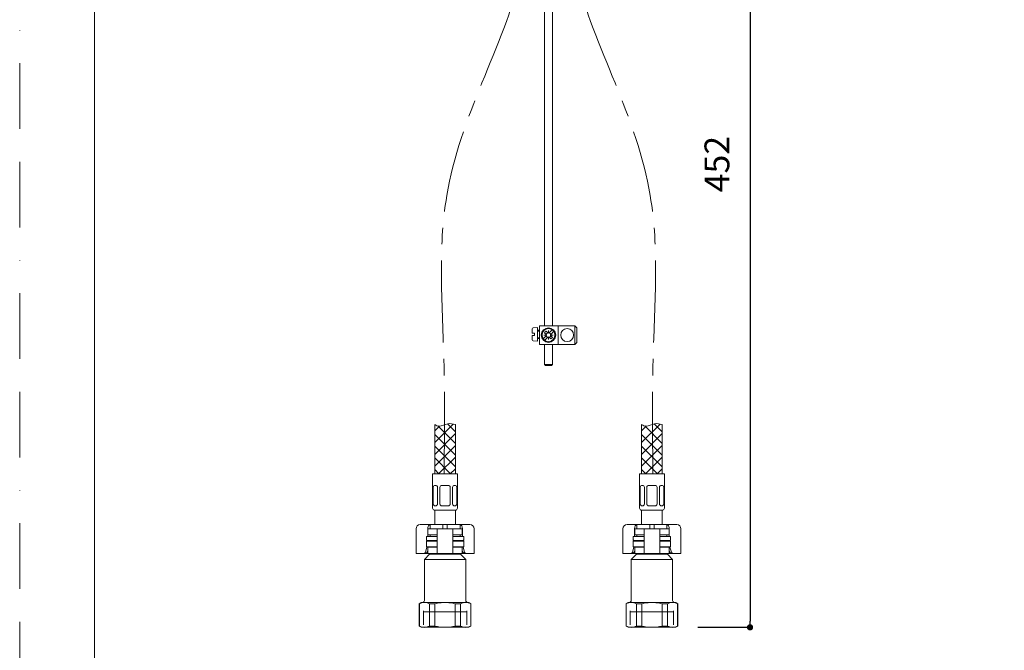
# Model space of a CAD drawing. Units: millimetres. Extents: x 0 to 1050, y 0 to 1485.
# Drawn here: x 0 to 476, y 352 to 657 of the extents above; entities that cross this region are included whole.
import ezdxf

# ---------------------------------------------------------------- set-up
doc = ezdxf.new("R2010")
doc.units = ezdxf.units.MM
doc.header["$LTSCALE"] = 2.5
doc.header["$PDMODE"] = 1
doc.header["$PDSIZE"] = -2
doc.linetypes.add('BORDER', pattern=[44.45, 12.7, -6.35, 12.7, -6.35, 0, -6.35])
doc.linetypes.add('CENTER', pattern=[50.8, 31.75, -6.35, 6.35, -6.35])
doc.layers.add('BORDER', color=4, linetype='BORDER', lineweight=20, plot=False)
for name, color, linetype, lineweight in [('DIM', 3, 'Continuous', 13), ('MODEL', 7, 'Continuous', 20), ('TEMPLATE', 7, 'Continuous', 20)]:
    doc.layers.add(name, color=color, linetype=linetype, lineweight=lineweight)
doc.styles.add('ＭＳ ゴシック', font='msgothic.ttc', dxfattribs={"bigfont": 'ＭＳ ゴシック'})
doc.dimstyles.new('tfrom線あり', dxfattribs={"dimtxt": 12, "dimasz": 3, "dimexe": 0, "dimexo": 10, "dimgap": 10, "dimtad": 1, "dimdec": 0, "dimzin": 11, "dimdsep": 46, "dimtxsty": 'ＭＳ ゴシック', "dimblk": 'DOT', "dimcen": 0, "dimazin": 0, "dimtfac": 1, "dimtdec": 1, "dimtix": 1, "dimtofl": 0, "dimtmove": 0, "dimatfit": 0, "dimldrblk": 'DOT', "dimfxl": 1, "dimfrac": 2, "dimtolj": 1, "dimtzin": 11, "dimarcsym": 0})

# ---------------------------------------------------------------- blocks, each defined once
blk = doc.blocks.new('_DOT')
at = {"color": 0, "linetype": 'ByBlock', "lineweight": -2}
blk.add_line((-0.5, 0), (-1, 0), dxfattribs=at)
at = {"color": 0, "linetype": 'ByBlock', "lineweight": -2, "const_width": 0.5}
blk.add_lwpolyline([(-0.25, 0, 1), (0.25, 0, 1)], format="xyb", close=True, dxfattribs=at)
blk = doc.blocks.new('*D14')
at = {"layer": 'Defpoints', "color": 0, "linetype": 'Continuous', "transparency": 16777216}
for p in [(279.34, 804.76), (317.73, 362.74), (352.99, 362.74)]:
    blk.add_point(p, dxfattribs=at)
at = {"layer": 'DIM', "color": 0, "linetype": 'Continuous', "lineweight": -2, "transparency": 16777216}
for p, q in [((289.34, 804.76), (352.99, 804.76)), ((352.99, 801.76), (352.99, 365.74)), ((327.73, 362.74), (352.99, 362.74))]:
    blk.add_line(p, q, dxfattribs=at)
at = {"layer": 'DIM', "color": 0, "linetype": 'Continuous', "lineweight": -2, "transparency": 16777216, "xscale": 3, "yscale": 3, "zscale": 3}
for p, rotation in [((352.99, 804.76), 90), ((352.99, 362.74), 270)]:
    blk.add_blockref('_DOT', p, dxfattribs=dict(at, rotation=rotation))
at = {"layer": 'DIM', "color": 0, "linetype": 'Continuous', "transparency": 16777216, "insert": (336.99, 586.75), "char_height": 12, "attachment_point": 5, "rotation": 90, "style": 'ＭＳ ゴシック'}
blk.add_mtext('\\A1;452', dxfattribs=at)

msp = doc.modelspace()

# ---------------------------------------------------------------- linework, layer by layer
at = {"layer": 'BORDER'}
msp.add_lwpolyline([(0, 0), (0, 1485), (1050, 1485), (1050, 0)], close=True, dxfattribs=at)
at = {"layer": 'MODEL', "linetype": 'Continuous'}
for p, q in [((253.58, 744.42), (253.58, 508.57)), ((257.59, 508.57), (257.59, 744.42)), ((247.66, 504.91), (247.66, 507.05)), ((248.87, 504.91), (247.66, 504.91)), ((250.27, 507.74), (248.12, 507.55)), ((248.87, 503.91), (248.87, 504.91)), ((250.27, 501.07), (250.27, 507.74)), ((251.27, 506.41), (250.27, 506.41)), ((251.27, 506.01), (250.27, 506.01)), ((251.27, 499.54), (251.27, 508.57)), ((260.29, 508.57), (251.27, 508.57)), ((253.71, 505.22), (254.52, 504.41)), ((254.42, 505.93), (255.23, 505.12)), ((255.59, 504.97), (255.59, 506.26)), ((257.4, 506.58), (255.94, 505.12)), ((258.11, 505.87), (256.65, 504.41)), ((260.29, 499.54), (260.29, 508.57)), ((268.31, 508.57), (260.29, 508.57)), ((269.31, 507.56), (268.31, 508.57)), ((268.31, 499.54), (268.31, 508.57)), ((269.31, 500.55), (269.31, 507.56)), ((247.66, 501.76), (247.66, 503.91)), ((248.87, 503.91), (247.66, 503.91)), ((250.27, 501.07), (248.12, 501.26)), ((251.27, 502.8), (250.27, 502.8)), ((251.27, 502.4), (250.27, 502.4)), ((254.52, 503.7), (253.06, 502.24)), ((254.67, 504.05), (253.38, 504.05)), ((255.23, 502.99), (253.77, 501.53)), ((255.59, 503.14), (255.59, 501.85)), ((255.94, 502.99), (256.75, 502.18)), ((256.5, 504.05), (257.79, 504.05)), ((256.65, 503.7), (257.46, 502.89)), ((268.31, 499.54), (269.31, 500.55)), ((260.29, 499.54), (251.27, 499.54)), ((253.58, 499.54), (253.58, 489.81)), ((257.59, 489.81), (257.59, 499.54)), ((268.31, 499.54), (260.29, 499.54)), ((253.58, 489.81), (254.08, 489.31)), ((253.58, 489.81), (257.59, 489.81)), ((257.09, 489.31), (254.08, 489.31)), ((257.09, 489.31), (257.59, 489.81))]:
    msp.add_line(p, q, dxfattribs=at)
at = {"layer": 'MODEL'}
for p, q in [((200.59, 452.05), (209.52, 460.98)), ((200.59, 460.74), (200.59, 436.94)), ((206.71, 461.14), (210.59, 457.26)), ((210.59, 460.74), (210.59, 436.94)), ((300.59, 452.05), (309.52, 460.98)), ((300.59, 460.74), (300.59, 436.94)), ((306.71, 461.14), (310.59, 457.26)), ((310.59, 460.74), (310.59, 436.94)), ((199.59, 420.44), (199.59, 436.94)), ((199.59, 436.94), (211.59, 436.94)), ((211.59, 420.44), (211.59, 436.94)), ((299.59, 420.44), (299.59, 436.94)), ((299.59, 436.94), (311.59, 436.94)), ((311.59, 420.44), (311.59, 436.94)), ((199.9, 422.44), (199.9, 430.4)), ((200.95, 431.4), (200.9, 431.4)), ((201.95, 422.44), (201.95, 430.4)), ((203.09, 422.44), (203.09, 430.4)), ((205.59, 431.4), (204.09, 431.4)), ((205.59, 431.4), (207.09, 431.4)), ((208.09, 422.44), (208.09, 430.4)), ((209.22, 422.44), (209.22, 430.4)), ((210.22, 431.4), (210.27, 431.4)), ((211.27, 422.44), (211.27, 430.4)), ((299.9, 422.44), (299.9, 430.4)), ((300.95, 431.4), (300.9, 431.4)), ((301.95, 422.44), (301.95, 430.4)), ((303.09, 422.44), (303.09, 430.4)), ((305.59, 431.4), (304.09, 431.4)), ((305.59, 431.4), (307.09, 431.4)), ((308.09, 422.44), (308.09, 430.4)), ((309.22, 422.44), (309.22, 430.4)), ((310.22, 431.4), (310.27, 431.4)), ((311.27, 422.44), (311.27, 430.4)), ((200.09, 419.44), (211.09, 419.44)), ((200.59, 419.44), (200.59, 412.44)), ((200.95, 421.44), (200.9, 421.44)), ((205.59, 421.44), (204.09, 421.44)), ((205.59, 421.44), (207.09, 421.44)), ((210.22, 421.44), (210.27, 421.44)), ((210.59, 412.44), (210.59, 419.44)), ((300.09, 419.44), (311.09, 419.44)), ((300.59, 419.44), (300.59, 412.44)), ((300.95, 421.44), (300.9, 421.44)), ((305.59, 421.44), (304.09, 421.44)), ((305.59, 421.44), (307.09, 421.44)), ((310.22, 421.44), (310.27, 421.44)), ((310.59, 412.44), (310.59, 419.44)), ((191.59, 410.44), (191.59, 398.44)), ((193.59, 412.44), (195.05, 412.44)), ((195.05, 412.44), (198.34, 412.44)), ((197.19, 410.44), (197.19, 406.74)), ((197.29, 410.44), (200.91, 410.44)), ((197.29, 410.44), (197.29, 407.44)), ((198.34, 412.44), (198.34, 410.44)), ((204.59, 412.44), (198.34, 412.44)), ((198.34, 411.74), (198.34, 411.04)), ((200.91, 410.44), (201.79, 410.44)), ((201.79, 410.44), (203.59, 410.44)), ((201.79, 410.44), (201.79, 398.44)), ((203.59, 410.44), (207.59, 410.44)), ((204.59, 412.44), (204.59, 410.44)), ((206.59, 412.44), (204.59, 412.44)), ((212.84, 412.44), (206.59, 412.44)), ((206.59, 412.44), (206.59, 410.44)), ((207.59, 410.44), (209.39, 410.44)), ((209.39, 410.44), (210.26, 410.44)), ((209.39, 410.44), (209.39, 398.44)), ((210.26, 410.44), (213.89, 410.44)), ((212.84, 412.44), (216.12, 412.44)), ((212.84, 412.44), (212.84, 410.44)), ((212.84, 411.04), (212.84, 411.74)), ((213.89, 407.44), (213.89, 410.44)), ((213.98, 410.44), (213.98, 406.74)), ((216.12, 412.44), (217.59, 412.44)), ((219.59, 398.44), (219.59, 410.44)), ((291.59, 410.44), (291.59, 398.44)), ((293.59, 412.44), (295.05, 412.44)), ((295.05, 412.44), (298.34, 412.44)), ((297.19, 410.44), (297.19, 406.74)), ((297.29, 410.44), (300.91, 410.44)), ((297.29, 410.44), (297.29, 407.44)), ((298.34, 412.44), (298.34, 410.44)), ((304.59, 412.44), (298.34, 412.44)), ((298.34, 411.74), (298.34, 411.04)), ((300.91, 410.44), (301.79, 410.44)), ((301.79, 410.44), (303.59, 410.44)), ((301.79, 410.44), (301.79, 398.44)), ((303.59, 410.44), (307.59, 410.44)), ((304.59, 412.44), (304.59, 410.44)), ((306.59, 412.44), (304.59, 412.44)), ((312.84, 412.44), (306.59, 412.44)), ((306.59, 412.44), (306.59, 410.44)), ((307.59, 410.44), (309.39, 410.44)), ((309.39, 410.44), (310.26, 410.44)), ((309.39, 410.44), (309.39, 398.44)), ((310.26, 410.44), (313.89, 410.44)), ((312.84, 412.44), (316.12, 412.44)), ((312.84, 412.44), (312.84, 410.44)), ((312.84, 411.04), (312.84, 411.74)), ((313.89, 407.44), (313.89, 410.44)), ((313.98, 410.44), (313.98, 406.74)), ((316.12, 412.44), (317.59, 412.44)), ((319.59, 398.44), (319.59, 410.44)), ((196.59, 405.04), (196.59, 406.44)), ((196.89, 404.74), (196.59, 404.44)), ((201.79, 406.74), (196.89, 406.74)), ((201.79, 404.74), (196.89, 404.74)), ((196.89, 404.74), (201.79, 404.74)), ((200.91, 407.44), (197.29, 407.44)), ((198.34, 407.44), (198.34, 406.74)), ((201.72, 407.44), (200.91, 407.44)), ((214.29, 406.74), (209.39, 406.74)), ((214.29, 404.74), (209.39, 404.74)), ((209.39, 404.74), (214.29, 404.74)), ((209.45, 407.44), (210.26, 407.44)), ((210.26, 407.44), (213.89, 407.44)), ((212.84, 406.74), (212.84, 407.44)), ((214.59, 404.44), (214.29, 404.74)), ((214.59, 405.04), (214.59, 406.44)), ((296.59, 405.04), (296.59, 406.44)), ((296.89, 404.74), (296.59, 404.44)), ((301.79, 406.74), (296.89, 406.74)), ((301.79, 404.74), (296.89, 404.74)), ((296.89, 404.74), (301.79, 404.74)), ((300.91, 407.44), (297.29, 407.44)), ((298.34, 407.44), (298.34, 406.74)), ((301.72, 407.44), (300.91, 407.44)), ((314.29, 406.74), (309.39, 406.74)), ((314.29, 404.74), (309.39, 404.74)), ((309.39, 404.74), (314.29, 404.74)), ((309.45, 407.44), (310.26, 407.44)), ((310.26, 407.44), (313.89, 407.44)), ((312.84, 406.74), (312.84, 407.44)), ((314.59, 404.44), (314.29, 404.74)), ((314.59, 405.04), (314.59, 406.44)), ((196.16, 399.1), (196.86, 401.46)), ((196.59, 404.44), (201.79, 404.44)), ((196.59, 404.44), (196.59, 401.74)), ((201.79, 401.74), (196.59, 401.74)), ((196.59, 401.74), (196.89, 401.44)), ((196.89, 401.44), (201.79, 401.44)), ((197.29, 399.85), (196.95, 399.1)), ((197.29, 401.44), (197.29, 398.44)), ((200.91, 401.44), (201.72, 401.44)), ((209.39, 404.44), (214.59, 404.44)), ((214.59, 401.74), (209.39, 401.74)), ((209.39, 401.44), (214.29, 401.44)), ((210.26, 401.44), (209.45, 401.44)), ((213.89, 398.44), (213.89, 401.44)), ((214.23, 399.1), (213.89, 399.85)), ((214.29, 401.44), (214.59, 401.74)), ((214.31, 401.46), (215.02, 399.1)), ((214.59, 401.74), (214.59, 404.44)), ((296.16, 399.1), (296.86, 401.46)), ((296.59, 404.44), (301.79, 404.44)), ((296.59, 404.44), (296.59, 401.74)), ((301.79, 401.74), (296.59, 401.74)), ((296.59, 401.74), (296.89, 401.44)), ((296.89, 401.44), (301.79, 401.44)), ((297.29, 399.85), (296.95, 399.1)), ((297.29, 401.44), (297.29, 398.44)), ((300.91, 401.44), (301.72, 401.44)), ((309.39, 404.44), (314.59, 404.44)), ((314.59, 401.74), (309.39, 401.74)), ((309.39, 401.44), (314.29, 401.44)), ((310.26, 401.44), (309.45, 401.44)), ((313.89, 398.44), (313.89, 401.44)), ((314.23, 399.1), (313.89, 399.85)), ((314.29, 401.44), (314.59, 401.74)), ((314.31, 401.46), (315.02, 399.1)), ((314.59, 401.74), (314.59, 404.44)), ((192.44, 398.44), (191.59, 398.44)), ((195.39, 398.44), (192.44, 398.44)), ((196.07, 398.44), (195.39, 398.44)), ((198.09, 398.04), (195.59, 395.54)), ((195.59, 395.54), (215.59, 395.54)), ((195.59, 395.54), (195.59, 375.74)), ((196.07, 398.44), (197.29, 398.44)), ((197.29, 398.44), (200.91, 398.44)), ((198.09, 398.44), (198.09, 398.04)), ((198.09, 398.04), (213.09, 398.04)), ((200.91, 398.44), (201.79, 398.44)), ((201.79, 398.44), (203.59, 398.44)), ((203.59, 398.44), (207.59, 398.44)), ((207.59, 398.44), (209.39, 398.44)), ((209.39, 398.44), (210.26, 398.44)), ((210.26, 398.44), (213.89, 398.44)), ((213.09, 398.04), (213.09, 398.44)), ((215.59, 395.54), (213.09, 398.04)), ((213.89, 398.44), (215.1, 398.44)), ((215.79, 398.44), (215.1, 398.44)), ((215.59, 375.74), (215.59, 395.54)), ((218.73, 398.44), (215.79, 398.44)), ((219.59, 398.44), (218.73, 398.44)), ((292.44, 398.44), (291.59, 398.44)), ((295.39, 398.44), (292.44, 398.44)), ((296.07, 398.44), (295.39, 398.44)), ((298.09, 398.04), (295.59, 395.54)), ((295.59, 395.54), (315.59, 395.54)), ((295.59, 395.54), (295.59, 375.74)), ((296.07, 398.44), (297.29, 398.44)), ((297.29, 398.44), (300.91, 398.44)), ((298.09, 398.44), (298.09, 398.04)), ((298.09, 398.04), (313.09, 398.04)), ((300.91, 398.44), (301.79, 398.44)), ((301.79, 398.44), (303.59, 398.44)), ((303.59, 398.44), (307.59, 398.44)), ((307.59, 398.44), (309.39, 398.44)), ((309.39, 398.44), (310.26, 398.44)), ((310.26, 398.44), (313.89, 398.44)), ((313.09, 398.04), (313.09, 398.44)), ((315.59, 395.54), (313.09, 398.04)), ((313.89, 398.44), (315.1, 398.44)), ((315.79, 398.44), (315.1, 398.44)), ((315.59, 375.74), (315.59, 395.54)), ((318.73, 398.44), (315.79, 398.44)), ((319.59, 398.44), (318.73, 398.44)), ((194.09, 374.74), (193.09, 374.16)), ((193.09, 374.16), (193.18, 374.16)), ((193.09, 374.16), (193.09, 363.32)), ((193.18, 363.32), (193.18, 374.16)), ((195.63, 374.74), (194.09, 374.74)), ((205.59, 374.74), (195.63, 374.74)), ((198.08, 374.16), (198.08, 363.32)), ((200.69, 374.16), (198.08, 374.16)), ((200.69, 363.32), (200.69, 374.16)), ((215.55, 374.74), (205.59, 374.74)), ((210.48, 374.16), (210.48, 363.32)), ((213.1, 374.16), (210.48, 374.16)), ((213.1, 363.32), (213.1, 374.16)), ((215.55, 374.74), (217.09, 374.74)), ((218.09, 374.16), (217.09, 374.74)), ((217.99, 374.16), (217.99, 363.32)), ((217.99, 374.16), (218.09, 374.16)), ((218.09, 363.32), (218.09, 374.16)), ((294.09, 374.74), (293.09, 374.16)), ((293.09, 374.16), (293.18, 374.16)), ((293.09, 374.16), (293.09, 363.32)), ((293.18, 363.32), (293.18, 374.16)), ((295.63, 374.74), (294.09, 374.74)), ((305.59, 374.74), (295.63, 374.74)), ((298.08, 374.16), (298.08, 363.32)), ((300.69, 374.16), (298.08, 374.16)), ((300.69, 363.32), (300.69, 374.16)), ((315.55, 374.74), (305.59, 374.74)), ((310.48, 374.16), (310.48, 363.32)), ((313.1, 374.16), (310.48, 374.16)), ((313.1, 363.32), (313.1, 374.16)), ((315.55, 374.74), (317.09, 374.74)), ((318.09, 374.16), (317.09, 374.74)), ((317.99, 374.16), (317.99, 363.32)), ((317.99, 374.16), (318.09, 374.16)), ((318.09, 363.32), (318.09, 374.16)), ((195.11, 363.9), (195.11, 370.74)), ((195.11, 370.24), (216.07, 370.24)), ((216.07, 363.9), (216.07, 370.74)), ((295.11, 363.9), (295.11, 370.74)), ((295.11, 370.24), (316.07, 370.24)), ((316.07, 363.9), (316.07, 370.74)), ((193.18, 363.32), (193.09, 363.32)), ((193.09, 363.32), (194.09, 362.74)), ((194.09, 362.74), (195.63, 362.74)), ((205.59, 362.74), (195.63, 362.74)), ((200.69, 363.32), (198.08, 363.32)), ((205.59, 362.74), (215.55, 362.74)), ((213.1, 363.32), (210.48, 363.32)), ((215.55, 362.74), (217.09, 362.74)), ((217.09, 362.74), (218.09, 363.32)), ((217.99, 363.32), (218.09, 363.32)), ((293.18, 363.32), (293.09, 363.32)), ((293.09, 363.32), (294.09, 362.74)), ((294.09, 362.74), (295.63, 362.74)), ((305.59, 362.74), (295.63, 362.74)), ((300.69, 363.32), (298.08, 363.32)), ((305.59, 362.74), (315.55, 362.74)), ((313.1, 363.32), (310.48, 363.32)), ((315.55, 362.74), (317.09, 362.74)), ((317.09, 362.74), (318.09, 363.32)), ((317.99, 363.32), (318.09, 363.32))]:
    msp.add_line(p, q, dxfattribs=at)
for points in [[(202.87, 459.99), (200.59, 457.71)], [(210.59, 451.61), (202.09, 460.1)], [(302.87, 459.99), (300.59, 457.71)], [(310.59, 451.61), (302.09, 460.1)], [(210.59, 456.39), (200.59, 446.39)], [(210.59, 445.95), (200.59, 455.95)], [(310.59, 456.39), (300.59, 446.39)], [(310.59, 445.95), (300.59, 455.95)], [(210.59, 450.74), (200.59, 440.74)], [(210.59, 440.29), (200.59, 450.29)], [(310.59, 450.74), (300.59, 440.74)], [(310.59, 440.29), (300.59, 450.29)], [(208.28, 436.94), (200.59, 444.64)], [(210.59, 445.08), (202.45, 436.94)], [(308.28, 436.94), (300.59, 444.64)], [(310.59, 445.08), (302.45, 436.94)], [(202.63, 436.94), (200.59, 438.98)], [(210.59, 439.42), (208.1, 436.94)], [(302.63, 436.94), (300.59, 438.98)], [(310.59, 439.42), (308.1, 436.94)]]:
    msp.add_lwpolyline(points, dxfattribs=at)
at = {"layer": 'MODEL', "linetype": 'Continuous'}
for centre, radius in [((255.59, 504.05), 3.51), ((255.59, 504.05), 3.11), ((264.61, 504.05), 3.11)]:
    msp.add_circle(centre, radius, dxfattribs=at)
for centre, radius, start, end in [((248.17, 507.05), 0.501, 94.9984, 179.9978), ((255.59, 504.05), 2.21, 121.8628, 148.1355), ((255.59, 504.05), 1.12, 108.4349, 161.5634), ((255.59, 505.47), 0.501, 224.9992, 314.9992), ((255.59, 504.05), 1.12, 18.4306, 71.5659), ((248.16, 501.76), 0.501, 179.9978, 264.9984), ((254.17, 504.05), 0.501, 314.9992, 44.9992), ((255.59, 504.05), 1.12, 198.4325, 251.5671), ((255.59, 502.64), 0.501, 44.9992, 134.9987), ((255.59, 504.05), 1.12, 288.4355, 341.5624), ((257, 504.05), 0.501, 134.9987, 224.9992), ((255.59, 504.05), 2.21, 301.8628, 328.1355)]:
    msp.add_arc(centre, radius, start, end, dxfattribs=at)
at = {"layer": 'MODEL'}
for centre, radius, start, end in [((200.9, 430.4), 1, 90, 180), ((200.95, 430.4), 1, 0, 90), ((204.09, 430.4), 1, 90, 180), ((207.09, 430.4), 1, 0, 90), ((210.22, 430.4), 1, 90, 180), ((210.27, 430.4), 1, 0, 90), ((300.9, 430.4), 1, 90, 180), ((300.95, 430.4), 1, 0, 90), ((304.09, 430.4), 1, 90, 180), ((307.09, 430.4), 1, 0, 90), ((310.22, 430.4), 1, 90, 180), ((310.27, 430.4), 1, 0, 90), ((200.59, 420.44), 1, 180, 270), ((200.9, 422.44), 1, 180, 270), ((200.95, 422.44), 1, 270, 0), ((204.09, 422.44), 1, 180, 270), ((207.09, 422.44), 1, 270, 0), ((210.22, 422.44), 1, 180, 270), ((210.27, 422.44), 1, 270, 0), ((210.59, 420.44), 1, 270, 0), ((300.59, 420.44), 1, 180, 270), ((300.9, 422.44), 1, 180, 270), ((300.95, 422.44), 1, 270, 0), ((304.09, 422.44), 1, 180, 270), ((307.09, 422.44), 1, 270, 0), ((310.22, 422.44), 1, 180, 270), ((310.27, 422.44), 1, 270, 0), ((310.59, 420.44), 1, 270, 0), ((193.59, 410.44), 2, 90, 180), ((217.59, 410.44), 2, 0, 90), ((293.59, 410.44), 2, 90, 180), ((317.59, 410.44), 2, 0, 90), ((196.89, 406.44), 0.3, 90, 180), ((196.89, 405.04), 0.3, 180, 270), ((214.29, 406.44), 0.3, 0, 90), ((214.29, 405.04), 0.3, 270, 0), ((296.89, 406.44), 0.3, 90, 180), ((296.89, 405.04), 0.3, 180, 270), ((314.29, 406.44), 0.3, 0, 90), ((314.29, 405.04), 0.3, 270, 0), ((195.72, 368.85), 5.89, 90.9216, 115.6037), ((194.59, 375.74), 1, 270, 0), ((195.55, 368.92), 5.82, 64.2403, 89.2343), ((215.64, 368.85), 5.89, 90.9216, 115.6037), ((215.47, 368.92), 5.82, 64.2403, 89.2343), ((216.59, 375.74), 1, 180, 270), ((295.72, 368.85), 5.89, 90.9216, 115.6037), ((294.59, 375.74), 1, 270, 0), ((295.55, 368.92), 5.82, 64.2403, 89.2343), ((315.64, 368.85), 5.89, 90.9216, 115.6037), ((315.47, 368.92), 5.82, 64.2403, 89.2343), ((316.59, 375.74), 1, 180, 270), ((195.7, 368.55), 5.82, 244.2403, 269.2343), ((195.53, 368.63), 5.89, 270.9216, 295.6037), ((215.62, 368.55), 5.82, 244.2403, 269.2343), ((215.45, 368.63), 5.89, 270.9216, 295.6037), ((295.7, 368.55), 5.82, 244.2403, 269.2343), ((295.53, 368.63), 5.89, 270.9216, 295.6037), ((315.62, 368.55), 5.82, 244.2403, 269.2343), ((315.45, 368.63), 5.89, 270.9216, 295.6037)]:
    msp.add_arc(centre, radius, start, end, dxfattribs=at)
for centre, major_axis, ratio, start_param, end_param in [((198.34, 410.44), (0, 2), 0.573576, 0, 1.570796), ((212.84, 410.44), (0, -2), 0.573576, 1.570796, 3.141593), ((298.34, 410.44), (0, 2), 0.573576, 0, 1.570796), ((312.84, 410.44), (0, -2), 0.573576, 1.570796, 3.141593), ((200.04, 405.04), (0, 3), 0.707107, 0.933383, 0.968342), ((211.13, 405.04), (0, -3), 0.707107, -4.109934, -4.074975), ((300.04, 405.04), (0, 3), 0.707107, 0.933383, 0.968342), ((311.13, 405.04), (0, -3), 0.707107, -4.109934, -4.074975), ((195.39, 399.44), (0, -1), 0.819152, 0, 1.22173), ((196.23, 399.44), (-0.396, -0.952), 0.769912, 0.310055, 1.531785), ((214.94, 399.44), (0.396, -0.952), 0.769912, 4.7514, 5.973131), ((215.79, 399.44), (0, 1), 0.819152, 1.919862, 3.141593), ((295.39, 399.44), (0, -1), 0.819152, 0, 1.22173), ((296.23, 399.44), (-0.396, -0.952), 0.769912, 0.310055, 1.531785), ((314.94, 399.44), (0.396, -0.952), 0.769912, 4.7514, 5.973131), ((315.79, 399.44), (0, 1), 0.819152, 1.919862, 3.141593)]:
    msp.add_ellipse(centre, major_axis=major_axis, ratio=ratio, start_param=start_param, end_param=end_param, dxfattribs=at)
at = {"layer": 'MODEL', "linetype": 'CENTER', "ltscale": 0.5}
for points, knots in [([(205.1, 436.94), (205.32, 455.31), (205.85, 500.08), (200.45, 565.04), (222.66, 626.03), (246.78, 679.78), (244.92, 735.17), (246.45, 775.26), (245.32, 795.07), (245.05, 799.74)], [0, 0, 0, 0, 55.266579, 134.669511, 191.687591, 247.920362, 309.200208, 354.670485, 368.700727, 368.700727, 368.700727, 368.700727]), ([(306.07, 436.94), (305.85, 455.31), (305.32, 500.08), (310.73, 565.04), (288.51, 626.03), (264.41, 679.78), (266.18, 735.17), (264.87, 775.25), (265.76, 795.07), (265.97, 799.74)], [0, 0, 0, 0, 55.266579, 134.669511, 191.687591, 247.920362, 309.200208, 354.670485, 368.694014, 368.694014, 368.694014, 368.694014])]:
    msp.add_open_spline(points, degree=3, knots=knots, dxfattribs=at)
at = {"layer": 'MODEL'}
for points, knots in [([(200.59, 460.74), (201.32, 460.39), (203.31, 459.36), (206.72, 461.81), (209.25, 461.02), (210.59, 460.74)], [0, 0, 0, 0, 0.216034, 0.640031, 1, 1, 1, 1]), ([(300.59, 460.74), (301.32, 460.39), (303.31, 459.36), (306.72, 461.81), (309.25, 461.02), (310.59, 460.74)], [0, 0, 0, 0, 0.216034, 0.640031, 1, 1, 1, 1]), ([(200.69, 374.16), (201.09, 374.25), (201.5, 374.34), (202.31, 374.48), (202.72, 374.54), (203.95, 374.69), (204.76, 374.74), (205.59, 374.74)], [0, 0, 0, 0, 0.25, 0.25, 0.5, 0.5, 1, 1, 1, 1]), ([(205.59, 374.74), (206.41, 374.74), (207.23, 374.69), (208.88, 374.49), (209.69, 374.34), (210.48, 374.16)], [0, 0, 0, 0, 0.5, 0.5, 1, 1, 1, 1]), ([(300.69, 374.16), (301.09, 374.25), (301.5, 374.34), (302.31, 374.48), (302.72, 374.54), (303.95, 374.69), (304.76, 374.74), (305.59, 374.74)], [0, 0, 0, 0, 0.25, 0.25, 0.5, 0.5, 1, 1, 1, 1]), ([(305.59, 374.74), (306.41, 374.74), (307.23, 374.69), (308.88, 374.49), (309.69, 374.34), (310.48, 374.16)], [0, 0, 0, 0, 0.5, 0.5, 1, 1, 1, 1]), ([(205.59, 362.74), (204.76, 362.74), (203.95, 362.79), (202.72, 362.94), (202.31, 363), (201.5, 363.14), (201.09, 363.23), (200.69, 363.32)], [0, 0, 0, 0, 0.5, 0.5, 0.75, 0.75, 1, 1, 1, 1]), ([(210.48, 363.32), (209.69, 363.14), (208.88, 362.99), (207.23, 362.79), (206.41, 362.74), (205.59, 362.74)], [0, 0, 0, 0, 0.5, 0.5, 1, 1, 1, 1]), ([(305.59, 362.74), (304.76, 362.74), (303.95, 362.79), (302.72, 362.94), (302.31, 363), (301.5, 363.14), (301.09, 363.23), (300.69, 363.32)], [0, 0, 0, 0, 0.5, 0.5, 0.75, 0.75, 1, 1, 1, 1]), ([(310.48, 363.32), (309.69, 363.14), (308.88, 362.99), (307.23, 362.79), (306.41, 362.74), (305.59, 362.74)], [0, 0, 0, 0, 0.5, 0.5, 1, 1, 1, 1])]:
    msp.add_open_spline(points, degree=3, knots=knots, dxfattribs=at)
for points in [[(201.79, 407.4), (201.79, 407.42), (201.76, 407.44), (201.72, 407.44)], [(209.39, 407.4), (209.39, 407.42), (209.41, 407.44), (209.45, 407.44)], [(301.79, 407.4), (301.79, 407.42), (301.76, 407.44), (301.72, 407.44)], [(309.39, 407.4), (309.39, 407.42), (309.41, 407.44), (309.45, 407.44)], [(201.72, 401.44), (201.76, 401.44), (201.79, 401.45), (201.79, 401.48)], [(209.45, 401.44), (209.41, 401.44), (209.39, 401.45), (209.39, 401.48)], [(301.72, 401.44), (301.76, 401.44), (301.79, 401.45), (301.79, 401.48)], [(309.45, 401.44), (309.41, 401.44), (309.39, 401.45), (309.39, 401.48)]]:
    msp.add_open_spline(points, degree=3, dxfattribs=at)
at = {"layer": 'TEMPLATE', "flags": 128}
msp.add_lwpolyline([(1011.1, 1448.57), (36.1, 1448.57), (36.1, 48.57), (1011.1, 48.57), (1011.1, 1448.57)], dxfattribs=at)

# ---------------------------------------------------------------- dimensions: what is measured, and where the dimension line sits
at = {"layer": 'DIM', "linetype": 'Continuous'}
dim = msp.add_linear_dim(base=(352.99, 362.74), p1=(279.34, 804.76), p2=(317.73, 362.74), angle=90, text='452', dimstyle='tfrom線あり', override={"dimpost": '<>'}, dxfattribs=at)
dim.commit()
dim.dimension.update_dxf_attribs({"geometry": '*D14', "text_midpoint": (352.99, 586.75), "dimtype": 160})

doc.saveas('drawing.dxf')
